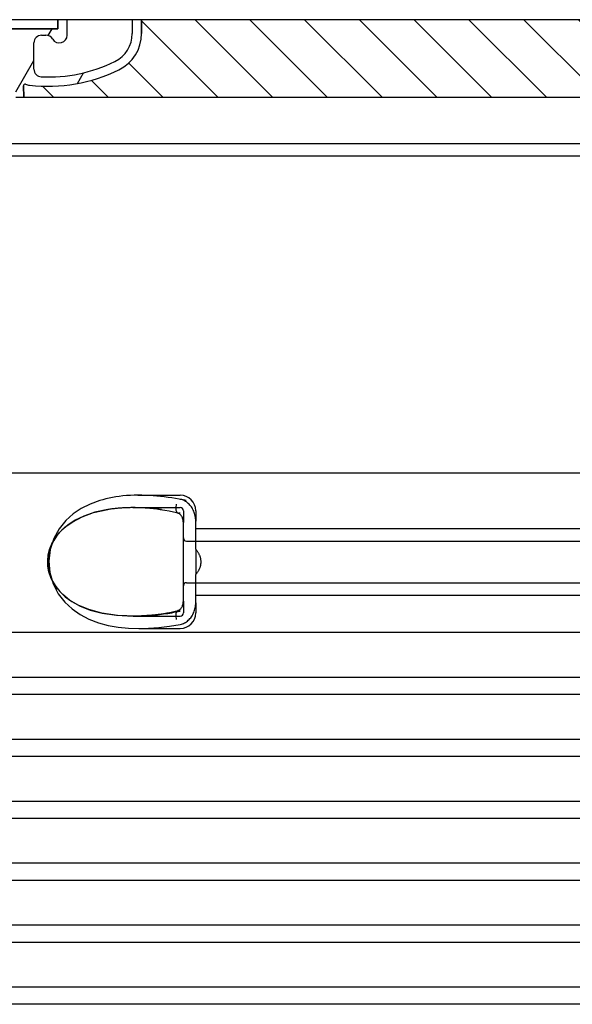
# Model space of a CAD drawing. Units: millimetres. Extents: x 3558 to 23632, y -2175 to 8499.
# Drawn here: x 12794 to 13150, y 4582 to 5218 of the extents above; entities that cross this region are included whole.
import ezdxf

# ---------------------------------------------------------------- set-up
doc = ezdxf.new("R2010")
doc.units = ezdxf.units.MM

msp = doc.modelspace()

# ---------------------------------------------------------------- hatches: boundary and pattern name
h = msp.add_hatch()
h.set_pattern_fill('ANSI31', color=256, scale=254, angle=90, style=0)
h.set_pattern_definition([(135, (12075.67423997159, 2725.318094366397), (-22.45064030267289, -22.45064030267288), [])])
edge = h.paths.add_edge_path()
edge.add_line((13411.91175535611, 5217.850853126485), (13406.909805171, 5217.850853126478))
edge.add_line((13406.90980517101, 5217.850853126478), (13406.12613450951, 5189.795009849051))
edge.add_ellipse((13404.12691427941, 5189.850853126492), major_axis=(1.999220230080958, -0.05584327743950015), ratio=1, start_angle=271.60000001410526, end_angle=359.99999999999994, ccw=False)
edge.add_line((13404.1269142799, 5187.850853126492), (13399.46100257628, 5187.850853126492))
edge.add_line((13399.46100257629, 5187.850853126492), (13395.61463124411, 5187.850853126492))
edge.add_ellipse((13395.61463124431, 5189.850853126478), major_axis=(-1.999467258428933e-10, -1.999999999987563), ratio=1, start_angle=358.7500315851906, end_angle=360, ccw=False)
edge.add_ellipse((13395.61463124431, 5189.850853126492), major_axis=(-0.04362866800004639, -1.999524078206725), ratio=1, start_angle=282.54996841950907, end_angle=360, ccw=False)
edge.add_line((13393.65340192721, 5189.458960838045), (13393.13630078221, 5192.046799270644))
edge.add_ellipse((13392.15568612361, 5191.850853126492), major_axis=(0.9806146585664167, 0.1959461441432842), ratio=1, start_angle=2.504686811652579e-13, end_angle=78.69999997715344)
edge.add_line((13392.15568612411, 5192.850853126492), (13385.4117553566, 5192.850853126492))
edge.add_ellipse((13385.41175535611, 5191.850853126492), major_axis=(4.999733960175946e-10, 1.000000000000032), ratio=1, start_angle=0, end_angle=90.00000002864459)
edge.add_line((13384.41175535611, 5191.850853126492), (13384.41175535611, 5182.850853126492))
edge.add_line((13384.41175535611, 5182.850853126492), (13384.71175535611, 5182.850853126492))
edge.add_line((13384.71175535611, 5182.850853126492), (13410.91175535612, 5182.850853126492))
edge.add_line((13410.91175535611, 5182.850853126492), (13410.93411683421, 5182.850853126482))
edge.add_line((13410.93411683421, 5182.850853126482), (13411.82809344087, 5214.855710270527))
edge.add_line((13411.82809344087, 5214.855710270531), (13411.91175535611, 5217.850853126489))
edge = h.paths.add_edge_path()
edge.add_line((12761.9137055412, 5217.850853126478), (12756.91175535611, 5217.850853126492))
edge.add_line((12756.91175535611, 5217.850853126492), (12756.99541727134, 5214.855710270484))
edge.add_line((12756.99541727134, 5214.855710270484), (12757.889393878, 5182.850853126492))
edge.add_line((12757.88939387801, 5182.850853126492), (12757.9117553561, 5182.850853126492))
edge.add_line((12757.9117553561, 5182.850853126492), (12784.11175535611, 5182.850853126492))
edge.add_line((12784.11175535611, 5182.850853126492), (12784.41175535611, 5182.850853126492))
edge.add_line((12784.41175535611, 5182.850853126492), (12784.41175535611, 5191.850853126492))
edge.add_ellipse((12783.41175535611, 5191.850853126492), major_axis=(1.000000000000014, 5.329070518200751e-14), ratio=1, start_angle=0, end_angle=90.00000002864535)
edge.add_line((12783.4117553556, 5192.850853126492), (12776.6678245881, 5192.850853126492))
edge.add_ellipse((12776.66782458861, 5191.850853126492), major_axis=(-4.999733960175987e-10, 0.9999999999999832), ratio=1, start_angle=0, end_angle=78.6999999771494)
edge.add_line((12775.68720993004, 5192.046799270636), (12775.17010878501, 5189.458960838045))
edge.add_ellipse((12773.20887946791, 5189.850853126492), major_axis=(1.961229317100219, -0.391892288450011), ratio=1, start_angle=282.5499684195096, end_angle=360.0000000000001, ccw=False)
edge.add_ellipse((12773.20887946791, 5189.850853126478), major_axis=(0.04362866799997533, -1.999524078194308), ratio=1, start_angle=358.7500315851906, end_angle=360, ccw=False)
edge.add_line((12773.20887946811, 5187.850853126492), (12769.36250813593, 5187.850853126492))
edge.add_line((12769.36250813593, 5187.850853126492), (12764.6965964323, 5187.850853126492))
edge.add_ellipse((12764.69659643281, 5189.850853126492), major_axis=(-5.000089231543825e-10, -2.000000000000037), ratio=1, start_angle=271.60000001410526, end_angle=360, ccw=False)
edge.add_line((12762.69737620272, 5189.795009849051), (12761.9137055412, 5217.850853126478))
h = msp.add_hatch()
h.set_pattern_fill('ANSI31', color=256, scale=254, angle=15, style=0)
h.set_pattern_definition([(59.99999999999999, (12075.67423997159, 2725.318094366397), (-27.49630657015593, 15.875), [])])
edge = h.paths.add_edge_path()
edge.add_line((12872.41175535611, 5217.850853126492), (12866.41175535611, 5217.850853126492))
edge.add_line((12866.41175535611, 5217.850853126492), (12866.41175535611, 5208.850853126492))
edge.add_ellipse((12846.41175535611, 5208.850853126492), major_axis=(20.00000000000007, -3.441691376337986e-14), ratio=1, start_angle=296.17695217169677, end_angle=360, ccw=False)
edge.add_ellipse((12812.00245428791, 5278.850853126492), major_axis=(43.23219877799098, -87.94871794870173), ratio=1, start_angle=331.3214335193162, end_angle=360, ccw=False)
edge.add_ellipse((12807.94323348281, 5185.939482851081), major_axis=(-0.2182376776997686, -4.99523496104362), ratio=1, start_angle=272.5016143090636, end_angle=360, ccw=False)
edge.add_line((12802.94323348281, 5185.939482851081), (12802.94323348281, 5202.981432312688))
edge.add_ellipse((12807.94152809961, 5202.850853126492), major_axis=(-4.998294616779973, 0.1305791861995109), ratio=1, start_angle=271.49649739626926, end_angle=360.00000000000006, ccw=False)
edge.add_line((12807.94152809961, 5207.850853126492), (12810.75150131831, 5207.850853126492))
edge.add_ellipse((12810.75150131831, 5202.850853126492), major_axis=(0, 4.999999999999964), ratio=1, start_angle=300.0000000001269, end_angle=360, ccw=False)
edge.add_ellipse((12819.41175535611, 5207.850853126492), major_axis=(-4.330127018916628, -2.50000000000963), ratio=1, start_angle=0, end_angle=149.9999999998723)
edge.add_line((12824.41175535611, 5207.850853126492), (12824.41175535611, 5217.850853126492))
edge.add_line((12824.41175535611, 5217.850853126492), (12818.41175535611, 5217.850853126492))
edge.add_line((12818.41175535611, 5217.850853126492), (12818.41175535611, 5211.850853126492))
edge.add_line((12818.41175535611, 5211.850853126492), (12770.41581101061, 5211.850853126492))
edge.add_line((12770.41581101061, 5211.850853126492), (12769.41175535611, 5217.850853126492))
edge.add_line((12769.41175535611, 5217.850853126492), (12764.34222986351, 5217.850853126492))
edge.add_line((12764.34222986351, 5217.850853126492), (12769.36250813591, 5187.850853126474))
edge.add_line((12769.3625081359, 5187.850853126471), (12773.20887946811, 5187.850853126492))
edge.add_line((12773.20887946811, 5187.850853126492), (12773.25250813591, 5187.850853126492))
edge.add_line((12773.25250813591, 5187.850853126492), (12773.25250813591, 5187.851329048284))
edge.add_line((12773.25250813591, 5187.851329048284), (12773.25250813591, 5197.832042505641))
edge.add_line((12773.25250813591, 5197.832042505641), (12790.51973275991, 5197.832042505641))
edge.add_line((12790.51973275991, 5197.832042505641), (12791.40955368771, 5167.8508531265))
edge.add_line((12791.4095536877, 5167.850853126503), (12796.41175535611, 5167.850853126503))
edge.add_line((12796.41175535611, 5167.850853126503), (12796.19352867761, 5175.203675666584))
edge.add_ellipse((12797.19308853781, 5175.233341910662), major_axis=(-0.9995598601195966, -0.0296662440776263), ratio=1, start_angle=247.4946640614748, end_angle=360.0000000000001, ccw=False)
edge.add_ellipse((12801.45541678921, 5186.450853126491), major_axis=(-3.90713423049462, -10.28271861449589), ratio=1, start_angle=0, end_angle=14.29346852733118)
edge.add_ellipse((12812.00245428791, 5278.850853126492), major_axis=(-11.79453655770104, -103.3290322580688), ratio=1, start_angle=0, end_angle=32.68881958616701)
edge.add_ellipse((12846.41175535611, 5208.850853126492), major_axis=(11.469767022706, -23.33333333334208), ratio=1, start_angle=0, end_angle=63.8230478283764)
edge.add_line((12872.41175535611, 5208.850853126492), (12872.41175535611, 5217.850853126492))
edge = h.paths.add_edge_path()
edge.add_line((13365.88027722941, 5202.981432312692), (13365.88027722941, 5185.939482851081))
edge.add_ellipse((13360.88027722941, 5185.939482851081), major_axis=(5.000000000000036, -2.664535259100376e-14), ratio=1, start_angle=272.5016143090636, end_angle=360.00000000000006, ccw=False)
edge.add_ellipse((13356.82105642431, 5278.850853126492), major_axis=(4.277458482799978, -97.9066052364597), ratio=1, start_angle=331.3214335193162, end_angle=360, ccw=False)
edge.add_ellipse((13322.41175535611, 5208.850853126492), major_axis=(-8.822897709796749, -17.94871794871334), ratio=1, start_angle=296.1769521716967, end_angle=360.0000000000002, ccw=False)
edge.add_line((13302.41175535611, 5208.850853126492), (13302.41175535611, 5217.850853126492))
edge.add_line((13302.41175535611, 5217.850853126492), (13296.41175535611, 5217.850853126492))
edge.add_line((13296.41175535611, 5217.850853126492), (13296.41175535611, 5208.850853126492))
edge.add_ellipse((13322.41175535611, 5208.850853126492), major_axis=(-26.00000000000012, -8.659739592076221e-14), ratio=1, start_angle=0, end_angle=63.8230478283764)
edge.add_ellipse((13356.82105642431, 5278.850853126492), major_axis=(-45.87906809090011, -93.33333333333022), ratio=1, start_angle=0, end_angle=32.68881958616706)
edge.add_ellipse((13367.36809392301, 5186.450853126491), major_axis=(1.247499059000141, -10.9290322580626), ratio=1, start_angle=1.857733075309532e-13, end_angle=14.29346852733262)
edge.add_ellipse((13371.6304221744, 5175.233341910662), major_axis=(-0.3551940209060689, 0.9347926013360031), ratio=1, start_angle=247.49466406147428, end_angle=360, ccw=False)
edge.add_line((13372.62998203452, 5175.203675666588), (13372.41175535611, 5167.850853126507))
edge.add_line((13372.41175535611, 5167.850853126503), (13377.4139570245, 5167.850853126503))
edge.add_line((13377.41395702451, 5167.850853126503), (13378.30377795231, 5197.832042505641))
edge.add_line((13378.30377795231, 5197.832042505641), (13395.57100257631, 5197.832042505641))
edge.add_line((13395.57100257631, 5197.832042505641), (13395.57100257631, 5187.851329048284))
edge.add_line((13395.57100257631, 5187.851329048284), (13395.57100257631, 5187.850853126492))
edge.add_line((13395.57100257631, 5187.850853126492), (13395.61463124411, 5187.850853126492))
edge.add_line((13395.61463124411, 5187.850853126492), (13399.4610025763, 5187.850853126471))
edge.add_line((13399.4610025763, 5187.850853126471), (13404.48128084871, 5217.850853126489))
edge.add_line((13404.48128084871, 5217.850853126492), (13399.41175535611, 5217.850853126492))
edge.add_line((13399.41175535611, 5217.850853126492), (13398.40769970161, 5211.850853126492))
edge.add_line((13398.40769970161, 5211.850853126492), (13350.41175535611, 5211.850853126492))
edge.add_line((13350.41175535611, 5211.850853126492), (13350.41175535611, 5217.850853126492))
edge.add_line((13350.41175535611, 5217.850853126492), (13344.41175535611, 5217.850853126492))
edge.add_line((13344.41175535611, 5217.850853126492), (13344.41175535611, 5207.850853126492))
edge.add_ellipse((13349.41175535611, 5207.850853126492), major_axis=(-5, 6.66133814775094e-15), ratio=1, start_angle=2.544443745170813e-14, end_angle=149.9999999998732)
edge.add_ellipse((13358.07200939391, 5202.850853126492), major_axis=(-4.3301270189167, 2.500000000009665), ratio=1, start_angle=300.0000000001278, end_angle=359.9999999999998, ccw=False)
edge.add_line((13358.07200939391, 5207.850853126492), (13360.88198261261, 5207.850853126492))
edge.add_ellipse((13360.88198261261, 5202.850853126492), major_axis=(3.552713678800502e-14, 5.000000000000044), ratio=1, start_angle=271.49649739626983, end_angle=360, ccw=False)
h = msp.add_hatch()
h.set_pattern_fill('_U', color=256, scale=25, angle=315, style=0, pattern_type=0)
h.set_pattern_definition([(315, (10709.20511988655, -4287.053252273105), (17.67766952966369, 17.67766952966369), [])])
edge = h.paths.add_edge_path()
edge.add_arc((13371.63042217444, 5175.233341910636), 1.000000000040469, 358.3000000019467, 470.8053359405052)
edge.add_arc((13367.36809392299, 5186.450853126491), 10.99999999999812, 276.51186741463613, 290.80533594196, ccw=False)
edge.add_arc((13356.8210564243, 5278.850853126492), 103.9999999999972, 243.8230478283349, 276.5118674145019, ccw=False)
edge.add_arc((13322.4117553561, 5208.850853126503), 25.99999999999335, 180.0000000000241, 243.8230478284027, ccw=False)
edge.add_line((13296.41175535611, 5208.850853126492), (13296.41175535611, 5217.850853126492))
edge.add_line((13296.41175535611, 5217.850853126492), (12872.41175535611, 5217.850853126492))
edge.add_line((12872.41175535611, 5217.850853126492), (12872.41175535611, 5208.850853126492))
edge.add_arc((12846.41175535611, 5208.850853126492), 26, 296.17695217164226, 359.99999999999596, ccw=False)
edge.add_arc((12812.00245428793, 5278.850853126496), 104.0000000000068, 263.4881325854969, 296.17695217166425, ccw=False)
edge.add_arc((12801.45541678923, 5186.450853126484), 11.00000000000236, 249.1946640579547, 263.48813258533545, ccw=False)
edge.add_arc((12797.1930885378, 5175.233341910662), 0.9999999999982765, 69.19466406102154, 181.6999999995836)
edge.add_line((12796.19352867769, 5175.203675666588), (12796.41175535611, 5167.850853126492))
edge.add_line((12796.41175535611, 5167.850853126492), (13372.41175535611, 5167.850853126492))
edge.add_line((13372.41175535611, 5167.850853126492), (13372.6299820346, 5175.203675666584))

# ---------------------------------------------------------------- linework, layer by layer
for p, q in [((12818.41175535611, 5217.850853126492), (12769.41175535611, 5217.850853126492)), ((12824.41175535611, 5217.850853126492), (12818.41175535611, 5217.850853126492)), ((12818.41175535611, 5217.850853126492), (12818.41175535611, 5211.850853126492)), ((12818.41175535611, 5211.850853126492), (12818.41175535611, 5217.850853126492)), ((12824.41175535611, 5207.850853126492), (12824.41175535611, 5217.850853126492)), ((12866.41175535611, 5217.850853126492), (12824.41175535611, 5217.850853126492)), ((12872.41175535611, 5217.850853126492), (12866.41175535611, 5217.850853126492)), ((12866.41175535611, 5217.850853126492), (12866.41175535611, 5208.850853126492)), ((12872.41175535611, 5208.850853126492), (12872.41175535611, 5217.850853126492)), ((13296.41175535611, 5217.850853126492), (12872.41175535611, 5217.850853126492)), ((12872.41175535611, 5217.850853126492), (12872.41175535611, 5208.850853126492)), ((12818.41175535611, 5211.850853126492), (12770.41581101061, 5211.850853126492)), ((12770.41581101061, 5211.850853126492), (12818.41175535611, 5211.850853126492)), ((12807.94152809961, 5207.850853126492), (12810.75150131831, 5207.850853126492)), ((12802.94323348281, 5185.939482851081), (12802.94323348281, 5202.981432312696)), ((12796.41175535611, 5167.850853126503), (12796.1935286776, 5175.203675666584)), ((12796.1935286776, 5175.203675666584), (12796.41175535611, 5167.850853126492)), ((12791.4095536877, 5167.850853126503), (12796.41175535611, 5167.850853126503)), ((12796.41175535611, 5167.850853126492), (13372.41175535611, 5167.850853126492)), ((12772.05404169671, 5137.850853126492), (13396.76946901551, 5137.850853126492)), ((13600.41175535611, 5129.850853126492), (12568.41175535611, 5129.850853126492)), ((12899.41175538951, 4842.464165367208), (12899.41175538949, 4893.237539594749)), ((12867.05486372403, 4832.850853126492), (12867.05488279751, 4832.850853126492))]:
    msp.add_line(p, q)
at = {"ltscale": 12.86209774017334}
msp.add_line((12576.41175535631, 5137.850853126492), (13592.41175535591, 5137.850853126492), dxfattribs=at)
at = {"ltscale": 13.01827239990234}
msp.add_line((12621.66031379251, 4925.350853126492), (13547.16319691971, 4925.350853126492), dxfattribs=at)
at = {"ltscale": 2.604309797286987}
msp.add_line((12870.05128327194, 4910.850853126492), (12897.41175535611, 4910.850853126492), dxfattribs=at)
at = {"ltscale": 2.90503716468811}
msp.add_line((12866.89201125869, 4902.850853126492), (12897.41175535611, 4902.850853126492), dxfattribs=at)
at = {"ltscale": 2.176965951919556}
msp.add_line((12899.41175535611, 4900.850853126492), (12899.41175535611, 4893.237539967315), dxfattribs=at)
at = {"ltscale": 2.024336099624634}
for p, q in [((12907.41175535611, 4900.850853126492), (12907.41175535611, 4894.231607723403)), ((12907.41175535611, 4841.470098529582), (12907.41175535611, 4834.850853126492))]:
    msp.add_line(p, q, dxfattribs=at)
at = {"ltscale": 1.731626510620117}
for p, q in [((12907.41175535611, 4876.039058857492), (12907.41175535611, 4894.23160772349)), ((12907.41175535611, 4841.470098529495), (12907.41175535611, 4859.662647395493))]:
    msp.add_line(p, q, dxfattribs=at)
at = {"ltscale": 12.22713470458984}
for p, q in [((12907.41175535611, 4889.300853126493), (13261.41175535611, 4889.300853126493)), ((12907.41175535611, 4846.400853126495), (13261.41175535611, 4846.400853126495))]:
    msp.add_line(p, q, dxfattribs=at)
at = {"ltscale": 12.64161396026611}
for p, q in [((12901.41175535611, 4881.30085312649), (13267.41175535611, 4881.30085312649)), ((12901.41175535611, 4854.400853126495), (13267.41175535611, 4854.400853126495))]:
    msp.add_line(p, q, dxfattribs=at)
at = {"ltscale": 1.599332094192505}
msp.add_line((12907.41175535611, 4876.039058857506), (12907.41175535611, 4859.662647395478), dxfattribs=at)
at = {"ltscale": 2.176965713500977}
msp.add_line((12899.41175535611, 4842.464165476067), (12899.41175535611, 4834.850853126492), dxfattribs=at)
at = {"ltscale": 2.884176015853882}
msp.add_line((12867.11116558324, 4832.850853126492), (12897.41175535611, 4832.850853126492), dxfattribs=at)
at = {"ltscale": 2.526359081268311}
msp.add_line((12870.87019031548, 4824.850853126492), (12897.41175535611, 4824.850853126492), dxfattribs=at)
at = {"ltscale": 12.97603321075439}
for p, q in [((13494.41175535611, 4822.238347696493), (12674.41175535611, 4822.238347696493)), ((12674.41175535611, 4793.463358556492), (13494.41175535611, 4793.463358556492)), ((13494.41175535611, 4782.238347696493), (12674.41175535611, 4782.238347696493)), ((12674.41175535611, 4753.463358556492), (13494.41175535611, 4753.463358556492)), ((13494.41175535611, 4742.238347696493), (12674.41175535611, 4742.238347696493)), ((12674.41175535611, 4713.463358556492), (13494.41175535611, 4713.463358556492)), ((13494.41175535611, 4702.238347696493), (12674.41175535611, 4702.238347696493)), ((12674.41175535611, 4673.463358556492), (13494.41175535611, 4673.463358556492)), ((13494.41175535611, 4662.238347696493), (12674.41175535611, 4662.238347696493)), ((12674.41175535611, 4633.463358556492), (13494.41175535611, 4633.463358556492)), ((13494.41175535611, 4622.238347696493), (12674.41175535611, 4622.238347696493)), ((12674.41175535611, 4593.463358556492), (13494.41175535611, 4593.463358556492)), ((13494.41175535611, 4582.238347696493), (12674.41175535611, 4582.238347696493))]:
    msp.add_line(p, q, dxfattribs=at)
at = {"ltscale": 14.93942737579346, "flags": 128}
msp.add_lwpolyline([(12845.45620039395, 4907.419181983914), (12839.33645323208, 4905.199485938992), (12833.57221678189, 4902.336021583524), (12828.26171949795, 4898.789268653836), (12823.49535063199, 4894.512535255399), (12819.22247007779, 4889.226432960477), (12815.76046064785, 4882.90151230618), (12813.49893644741, 4875.81410996243), (12812.66002729825, 4868.376060646024), (12813.29156950406, 4860.927482765164), (12815.36172941616, 4853.762260597196), (12818.67397383145, 4847.310539405789), (12822.86209181241, 4841.865745704617), (12827.55397871426, 4837.470604103055), (12832.79285505703, 4833.824058692899), (12838.4988220065, 4830.866447608914), (12844.57450941494, 4828.558403175321), (12850.91798857144, 4826.857963722196), (12857.41785124234, 4825.713707130399), (12863.9559944003, 4825.068107765164), (12870.40567472866, 4824.851738136258), (12876.86351850918, 4825.001274269071), (12883.54915693692, 4825.497490089383), (12890.41532591275, 4826.335045021024), (12897.41197660855, 4827.504478614774)], dxfattribs=at)
at = {"ltscale": 6.263094425201416, "flags": 128}
msp.add_lwpolyline([(12901.2905319064, 4907.419639747586), (12899.03537825039, 4907.879844825711), (12896.72090605191, 4908.315025489774), (12894.35543135098, 4908.723655860867), (12891.95098951748, 4909.102836769071), (12889.53014448575, 4909.448753517117), (12887.10125044278, 4909.759880226102), (12884.67105940274, 4910.034843605008), (12882.24634245327, 4910.272422950711), (12879.82494429043, 4910.471702735867), (12877.40150526455, 4910.631767433133), (12874.97835234097, 4910.750175636258), (12872.55165174893, 4910.824333351102), (12870.11510923794, 4910.850883644071), (12867.66155317715, 4910.825248878446), (12865.19840315274, 4910.742546241727), (12862.73912504605, 4910.597892921414), (12860.32329634121, 4910.390525978055), (12857.99955442837, 4910.125175636258), (12855.75861051968, 4909.803978126492), (12853.59073713711, 4909.428306739774), (12851.48630217007, 4909.000297706571), (12849.43559721402, 4908.52162949368), (12847.42897108487, 4907.993980567899), (12845.45673445157, 4907.419334571805)], dxfattribs=at)
at = {"ltscale": 1.845089673995972, "flags": 128}
msp.add_lwpolyline([(12907.4117668002, 4894.231620948758), (12907.39158705166, 4895.028129737821), (12907.33087614468, 4895.830284278836), (12907.22923353604, 4896.635032813992), (12907.08631590298, 4897.439933937039), (12906.90177992276, 4898.241630714383), (12906.67728498867, 4899.031120460477), (12906.41456678799, 4899.803215187039), (12906.11465528897, 4900.555778663602), (12905.77861860684, 4901.286674659696), (12905.40744856289, 4901.994072120633), (12905.00221327237, 4902.675682228055), (12904.56405714444, 4903.329521339383), (12904.09524992398, 4903.952079933133), (12903.59754637173, 4904.541221778836), (12903.07230070523, 4905.095268409696), (12902.52096250943, 4905.612388771024), (12901.94492414883, 4906.090904396024), (12901.34555891446, 4906.52944199368), (12900.72557524136, 4906.925102394071), (12900.08861616543, 4907.275596778836), (12899.4367416232, 4907.579399269071), (12898.77195433072, 4907.835136573758), (12898.09627607754, 4908.041587989774), (12897.41174772671, 4908.197380226102)], dxfattribs=at)
at = {"flags": 128}
for points in [[(12850.64533308438, 4901.628624122586), (12842.276020798, 4899.830375831571), (12835.27240827969, 4897.459312599149), (12829.49235990933, 4894.677482765164), (12824.79076460293, 4891.622673194852), (12821.01823881558, 4888.398185890164), (12818.04594114712, 4885.083519142117), (12815.7617957919, 4881.734977882352), (12814.07026365689, 4878.38491074368), (12812.89960936001, 4875.060478370633), (12812.19211653164, 4871.770683448758), (12811.90750196866, 4868.505455177274), (12812.02844694546, 4865.245109718289), (12812.56240919522, 4861.967064063992), (12813.54087904385, 4858.656517188992), (12815.01531675747, 4855.314384620633), (12817.05135420254, 4851.961723487821), (12819.73421171597, 4848.628593605008), (12823.17165449551, 4845.358635108914), (12827.48195722989, 4842.225547950711), (12832.81095579556, 4839.319206397977), (12839.30528715542, 4836.764885108914), (12847.11225584439, 4834.715019386258), (12856.34166792325, 4833.347831886258), (12867.05488279751, 4832.850853126492)], [(12866.89247206143, 4902.850853126492), (12866.20735243252, 4902.849022071805), (12865.52640989712, 4902.843223731961), (12864.84832838467, 4902.833763282742), (12864.1718108981, 4902.820335548367), (12863.49552229336, 4902.803093116727), (12862.81852796963, 4902.781730812039), (12862.14054182461, 4902.756248634305), (12861.46131590298, 4902.726493995633), (12860.78085020474, 4902.692314308133), (12860.09990766934, 4902.653862159696), (12859.41938475064, 4902.610832374539), (12858.74012068203, 4902.563530128446), (12858.06242063931, 4902.511650245633), (12857.3863799899, 4902.455345313992), (12856.71207502774, 4902.394615333524), (12856.03925779751, 4902.329155128446), (12855.3673942416, 4902.259117286649), (12854.6959503024, 4902.184349220242), (12854.02437284878, 4902.104698341336), (12853.35197523526, 4902.020012062039), (12852.67807081631, 4901.930137794461), (12852.00225904873, 4901.835075538602), (12851.32461622647, 4901.73452011868), (12850.64533308438, 4901.628624122586)], [(12884.49915007046, 4901.485344093289), (12882.28027418545, 4901.798301856961), (12880.06172254971, 4902.072349708524), (12877.84587934903, 4902.306572120633), (12875.63520506314, 4902.500206153836), (12873.43208387783, 4902.652336280789), (12871.23899534634, 4902.762046974149), (12869.05830458096, 4902.828575294461), (12866.89247206143, 4902.850853126492)], [(12896.04450300625, 4899.264579933133), (12893.15149382046, 4899.911857765164), (12890.26157453946, 4900.498405616727), (12887.37678602627, 4901.023307960477), (12884.49915007046, 4901.485344093289)], [(12899.41175535611, 4893.237510841336), (12899.39218595913, 4893.784691017117), (12899.33492735318, 4894.328972022977), (12899.24219206265, 4894.86440293118), (12899.11577299527, 4895.386406105008), (12898.95649031094, 4895.89467636868), (12898.76672819546, 4896.383873146024), (12898.54894712857, 4896.848503272977), (12898.30400541714, 4897.285972755399), (12898.03470686367, 4897.693229835477), (12897.74684980801, 4898.063408058133), (12897.44615629605, 4898.390098731961), (12897.13634565762, 4898.670097511258), (12896.82817533902, 4898.900200050321), (12896.53501585415, 4899.075676124539), (12896.26934126309, 4899.195152442899), (12896.04452207974, 4899.264579933133)], [(12896.04452207974, 4836.437126319852), (12896.270161423, 4836.507316749539), (12896.53736189297, 4836.627556007352), (12896.83033064297, 4836.801963966336), (12897.13745191983, 4837.031456153836), (12897.44625166348, 4837.311607521024), (12897.74749830655, 4837.638755958524), (12898.03539350918, 4838.008323829617), (12898.30318525723, 4838.413444679227), (12898.54785993985, 4838.851524513211), (12898.766670975, 4839.31752793118), (12898.9562614291, 4839.805504005399), (12899.11521986416, 4840.313469093289), (12899.24221113614, 4840.838218849149), (12899.33521345547, 4841.374412696805), (12899.39224317959, 4841.917015235867), (12899.41175535611, 4842.464195411649)], [(12867.05488279751, 4832.850853126492), (12868.82667616299, 4832.865959327664), (12870.60649946621, 4832.91127793118), (12872.39381864956, 4832.985893409696), (12874.18804243496, 4833.089805763211), (12875.98856047085, 4833.222252052274), (12877.79480055264, 4833.382927101102), (12879.60620954922, 4833.571220558133), (12881.42217710904, 4833.786827247586), (12883.24213102749, 4834.029136817899), (12885.06548002652, 4834.297844093289), (12886.891670975, 4834.592491310086), (12888.7200744479, 4834.912468116727), (12890.5501563876, 4835.257316749539), (12892.38130644253, 4835.626732032742), (12894.21295240811, 4836.020103614774), (12896.04450300625, 4836.437126319852)]]:
    msp.add_lwpolyline(points, dxfattribs=at)
at = {"ltscale": 14.30033206939697, "flags": 128}
msp.add_lwpolyline([(12897.41174772671, 4836.046959083524), (12882.60025099209, 4833.741050880399), (12868.97827223233, 4832.865501563992), (12857.02087477139, 4833.284507911649), (12846.85175016812, 4834.768730323758), (12838.39603498867, 4837.069908302274), (12831.50068357876, 4839.954887550321), (12825.97181394986, 4843.227440040555), (12821.61274031094, 4846.734977882352), (12818.24422911099, 4850.36733261868), (12815.71601942471, 4854.044853370633), (12813.90119627408, 4857.72328964993), (12812.70578459195, 4861.368614356961), (12812.05682829312, 4864.973503272977), (12811.90879896573, 4868.555504005399), (12812.25074842862, 4872.143455665555), (12813.10766294888, 4875.763145606961), (12814.5370490878, 4879.424186866727), (12816.61995008877, 4883.106895606961), (12819.46199491909, 4886.773124855008), (12823.20213392666, 4890.368400733914), (12827.99793318203, 4893.797966163602), (12834.0419204562, 4896.939140480008), (12841.52780607632, 4899.619499366727), (12850.64533308438, 4901.628624122586)], dxfattribs=at)
at = {"ltscale": 1.969586968421936, "flags": 128}
msp.add_lwpolyline([(12885.38774565152, 4901.628624122586), (12884.58261564663, 4901.729484718289), (12883.78088072232, 4901.825462501492), (12882.98299864224, 4901.916862647977), (12882.18931272915, 4902.003685157742), (12881.39911726407, 4902.08608261868), (12880.61136320523, 4902.164055030789), (12879.82492521695, 4902.237907569852), (12879.03875425747, 4902.307792823758), (12878.25182035855, 4902.373710792508), (12877.46315077237, 4902.435661476102), (12876.67259291104, 4902.493644874539), (12875.88102415493, 4902.547660987821), (12875.08934095791, 4902.597252052274), (12874.29916456631, 4902.64272324368), (12873.51341322354, 4902.683616798367), (12872.73515776089, 4902.719932716336), (12871.96695402554, 4902.751518409696), (12871.20973661831, 4902.778526466336), (12870.46415403775, 4902.801109474149), (12869.73060682705, 4902.819267433133), (12869.00808409146, 4902.83315293118), (12868.29517439297, 4902.843071144071), (12867.59040907315, 4902.848869483914), (12866.89247206143, 4902.850853126492)], dxfattribs=at)
at = {"ltscale": 0.880778431892395, "flags": 128}
for points in [[(12910.84650114468, 4867.850853126492), (12910.83902433804, 4868.239036720242), (12910.81688002041, 4868.623100440946), (12910.78046873501, 4869.003196876492), (12910.73021009854, 4869.379173438992), (12910.66646650723, 4869.751182716336), (12910.58967665127, 4870.119224708524), (12910.50024107388, 4870.483146827664), (12910.39856031826, 4870.843101661649), (12910.28503492764, 4871.198936622586), (12910.1600845187, 4871.550804298367), (12910.02409056118, 4871.898704688992), (12909.87741545132, 4872.242485206571), (12909.72038343838, 4872.582145851102), (12909.55337599209, 4872.917534034696), (12909.37673643521, 4873.248954933133), (12909.19080809048, 4873.576103370633), (12908.99595335415, 4873.898979347196), (12908.79253462246, 4874.217735450711), (12908.58087614468, 4874.532219093289), (12908.36135939053, 4874.842277687039), (12908.13432768277, 4875.148063819852), (12907.90014341763, 4875.449577491727), (12907.65914991787, 4875.746513526883), (12907.41170957974, 4876.039024513211)], [(12907.41170957974, 4859.662681739774), (12907.65914991787, 4859.955192726102), (12907.90014341763, 4860.252128761258), (12908.13432768277, 4860.553642433133), (12908.36135939053, 4860.859428565946), (12908.58087614468, 4861.169487159696), (12908.79253462246, 4861.483970802274), (12908.99595335415, 4861.802726905789), (12909.19080809048, 4862.125602882352), (12909.37673643521, 4862.452751319852), (12909.55337599209, 4862.784172218289), (12909.72038343838, 4863.119560401883), (12909.87741545132, 4863.459221046414), (12910.02409056118, 4863.803001563992), (12910.1600845187, 4864.150901954617), (12910.28503492764, 4864.502769630399), (12910.39856031826, 4864.858604591336), (12910.50024107388, 4865.218559425321), (12910.58967665127, 4865.582481544461), (12910.66646650723, 4865.950523536649), (12910.73021009854, 4866.322532813992), (12910.78046873501, 4866.698509376492), (12910.81688002041, 4867.078605812039), (12910.83902433804, 4867.462669532742), (12910.84650114468, 4867.850853126492)]]:
    msp.add_lwpolyline(points, dxfattribs=at)
at = {"ltscale": 1.845093369483948, "flags": 128}
msp.add_lwpolyline([(12897.41174772671, 4827.504326026883), (12898.11327055386, 4827.664543312039), (12898.80333021573, 4827.877403419461), (12899.47994306973, 4828.14077011868), (12900.14108732632, 4828.452964942899), (12900.78477934292, 4828.811851661649), (12901.40886381558, 4829.215904396024), (12902.00983122281, 4829.66176621243), (12902.58577421597, 4830.146995704617), (12903.13545301846, 4830.669761817899), (12903.65762785366, 4831.228080909696), (12904.15103987149, 4831.81996933743), (12904.6143348544, 4832.443443458524), (12905.04535749844, 4833.094688575711), (12905.44300154141, 4833.771568458524), (12905.80648497036, 4834.471946876492), (12906.13502577237, 4835.193687599149), (12906.42789915493, 4835.934654396024), (12906.68426588467, 4836.69301621243), (12906.90340116909, 4837.466484230008), (12907.08444670132, 4838.252617042508), (12907.22658232144, 4839.048668067899), (12907.32904508999, 4839.852043312039), (12907.39105299405, 4840.660148780789), (12907.41186216763, 4841.470085304227)], dxfattribs=at)
at = {"ltscale": 3.226396560668945, "flags": 128}
msp.add_lwpolyline([(12867.05488279751, 4832.850853126492), (12868.18929747036, 4832.856041114774), (12869.3378265231, 4832.871452491727), (12870.5000694125, 4832.897545021024), (12871.67562559536, 4832.934166114774), (12872.86409452847, 4832.981620948758), (12874.06511381558, 4833.040062110867), (12875.27837828091, 4833.109489601102), (12876.50365904263, 4833.190056007352), (12877.74066999844, 4833.281761329617), (12878.98920133999, 4833.38491074368), (12880.24894789151, 4833.499504249539), (12881.51954725674, 4833.625541847196), (12882.80059889248, 4833.76332871243), (12884.09174040249, 4833.912559669461), (12885.39255217007, 4834.073692481961), (12886.70240477017, 4834.246421974149), (12888.02036360196, 4834.431053321805), (12889.34545591763, 4834.627128761258), (12890.6766898959, 4834.834800880399), (12892.0131881564, 4835.054069679227), (12893.35472181729, 4835.284782569852), (12894.70153883389, 4835.527092140164), (12896.05379179409, 4835.781150978055), (12897.41174772671, 4836.046959083524)], dxfattribs=at)
for centre, radius, start, end in [((12807.94152809961, 5202.850853126492), 5.000000000000019, 90, 178.5035026037505), ((12810.75150131831, 5202.850853126492), 4.999999999999964, 30.00000000011288, 90), ((12819.41175535611, 5207.850853126492), 4.999999999999996, 210.0000000001129, 0), ((12846.41175535611, 5208.850853126492), 20.00000000000007, 296.1769521717937, 0), ((12846.41175535611, 5208.850853126492), 26.00000000000012, 296.1769521715602, 0), ((12846.41175535611, 5208.850853126492), 26.00000000000016, 296.1769521715602, 0), ((12812.00245428791, 5278.850853126492), 98.00000000000007, 267.4983856910378, 296.1769521717937), ((12812.00245428791, 5278.850853126492), 103.9999999999999, 263.4881325854237, 296.1769521715602), ((12812.00245428791, 5278.850853126492), 103.9999999999999, 263.4881325854237, 296.1769521715602), ((12807.94323348281, 5185.939482851081), 5.000000000000024, 180, 267.4983856908294), ((12797.19308853781, 5175.233341910662), 0.9999999999999903, 69.19466406099242, 181.6999999995818), ((12797.19308853781, 5175.233341910662), 0.9999999999999762, 69.19466406099242, 181.6999999995818), ((12801.45541678921, 5186.450853126491), 11.00000000000014, 249.1946640580827, 263.4881325854237), ((12801.45541678921, 5186.450853126491), 11.00000000000013, 249.1946640580827, 263.4881325854237)]:
    msp.add_arc(centre, radius, start, end)
at = {"ltscale": 1.495121836662292}
for centre, start, end in [((12897.41175535611, 4900.850853126492), 0, 90), ((12897.41175535611, 4834.850853126492), 270, 0)]:
    msp.add_arc(centre, 10, start, end, dxfattribs=at)
at = {"ltscale": 0.298944354057312}
for centre, start, end in [((12897.41175535611, 4900.850853126492), 0, 90), ((12901.41175535611, 4883.300853126493), 180.0000030783584, 270), ((12901.41175535611, 4852.400853126495), 90, 179.9999969216416), ((12897.41175535611, 4834.850853126492), 270, 0)]:
    msp.add_arc(centre, 2, start, end, dxfattribs=at)
at = {"ltscale": 0.4202094972133636}
msp.add_ellipse((12905.98502251126, 4883.450215842098), major_axis=(61.80022101962529, -17.02816967471894), ratio=0.3460558468547405, start_param=1.741558161442162, end_param=1.804401592894589, dxfattribs=at)
for centre, major_axis, ratio, start_param, end_param in [((12897.4117553843, 4905.106768942493), (-1.36724191114908, -5.842144261721714), 0.4443250877169175, 4.81600237011281, 6.28319074953062), ((12897.41175493421, 4830.594938700491), (-1.367240544011008, 5.842143607270484), 0.4443251155546946, 6.283180126764744, 7.750368576079529)]:
    msp.add_ellipse(centre, major_axis=major_axis, ratio=ratio, start_param=start_param, end_param=end_param)
at = {"ltscale": 0.2767742872238159}
msp.add_ellipse((12897.4117553843, 4905.106768942485), major_axis=(-1.367241911147893, -5.842144261716186), ratio=0.444325087716914, start_param=5.442350841988741e-06, end_param=0.4847864918246314, dxfattribs=at)
at = {"ltscale": 0.2767744064331055}
msp.add_ellipse((12897.4117549342, 4830.594938700495), major_axis=(-1.367240544009308, 5.842143607268831), ratio=0.4443251155547275, start_param=5.798398822603855, end_param=6.283180126764951, dxfattribs=at)

doc.saveas('drawing.dxf')
